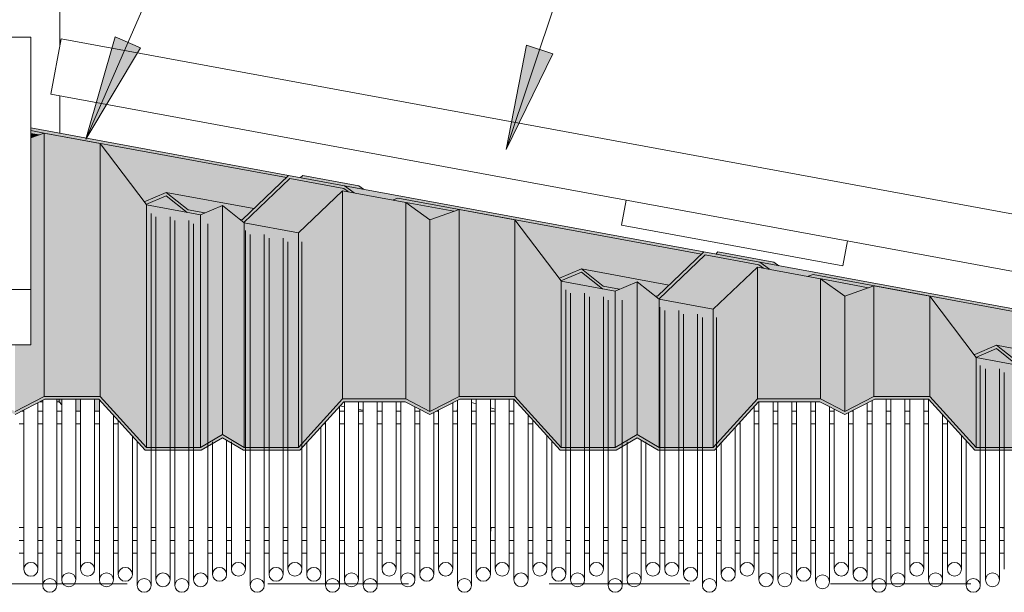
# Model space of a CAD drawing. Units: metres. Extents: x -3.9 to 29.2, y -0.8 to 4.9.
# Drawn here: x 1.6 to 2.3, y 2.3 to 2.8 of the extents above; entities that cross this region are included whole.
import ezdxf

# ---------------------------------------------------------------- set-up
doc = ezdxf.new("R2010")
doc.units = ezdxf.units.M
doc.linetypes.add('Centro', pattern=[0.04, 0.01, -0.005, 0.02, -0.005])
for name, color, linetype, lineweight in [('A-CIELO', 13, 'Continuous', 18), ('A-CIELO-PAT', 13, 'Continuous', 18), ('A-CUBIERT', 132, 'Continuous', 18), ('A-DRAFT', 7, 'Continuous', 18), ('E-EQUIP ESP', 7, 'Continuous', 18), ('G-ETIQ-D', 7, 'Continuous', 9), ('S-PERFIL MET', 12, 'Continuous', 18), ('S-PILST', 20, 'Continuous', 18), ('S-UNION', 4, 'Continuous', 18)]:
    doc.layers.add(name, color=color, linetype=linetype, lineweight=lineweight)

# ---------------------------------------------------------------- blocks, each defined once
blk = doc.blocks.new('Cubierta 1 - Cubierta 2-991983-Sur')
at = {"layer": 'A-CIELO-PAT'}
h = blk.add_hatch(color=256, dxfattribs=at)
h.paths.add_polyline_path([(2.47637, 2.52187), (2.4729, 2.52435), (2.43319, 2.53166), (2.43158, 2.53012), (2.4735, 2.5224)], flags=0)
h.paths.add_polyline_path([(2.26069, 2.56159), (2.26068, 2.56161), (2.26067, 2.5616)], flags=0)
h.paths.add_polyline_path([(2.18122, 2.57623), (2.17773, 2.57872), (2.13802, 2.58603), (2.1364, 2.58448), (2.17825, 2.57677)], flags=0)
h.paths.add_polyline_path([(1.96553, 2.61595), (1.96551, 2.61598), (1.96549, 2.61595)], flags=0)
h.paths.add_polyline_path([(1.88608, 2.63058), (1.88256, 2.63309), (1.84285, 2.6404), (1.84121, 2.63884), (1.883, 2.63114)], flags=0)
h.paths.add_polyline_path([(1.67037, 2.6703), (1.67034, 2.67035), (1.67032, 2.67031)], flags=0)
h = blk.add_hatch(color=256, dxfattribs=at)
h.paths.add_polyline_path([(1.66944, 2.47948), (1.66944, 2.48125), (1.66788, 2.48125), (1.66788, 2.47948)], flags=0)
h.paths.add_polyline_path([(1.65788, 2.47948), (1.65788, 2.48044), (1.65601, 2.47948), (1.65788, 2.47948)], flags=0)
h = blk.add_hatch(color=256, dxfattribs=at)
h.paths.add_polyline_path([(1.69818, 2.4727), (1.69818, 2.4727), (1.69818, 2.48083), (1.6978, 2.48125), (1.69478, 2.48125), (1.69478, 2.4727), (1.6978, 2.4727)], flags=0)
h.paths.add_polyline_path([(1.68478, 2.4727), (1.68478, 2.4727), (1.68478, 2.48125), (1.68138, 2.48125), (1.68138, 2.4727)], flags=0)
h.paths.add_polyline_path([(1.67138, 2.47734), (1.67138, 2.48125), (1.66944, 2.48125), (1.66944, 2.47948), (1.67138, 2.47734)], flags=0)
at = {"layer": 'A-CIELO'}
for p, q in [((1.84121, 2.63884), (1.84285, 2.6404)), ((1.84285, 2.6404), (1.88256, 2.63309)), ((1.88256, 2.63309), (1.88608, 2.63058)), ((2.1364, 2.58448), (2.13802, 2.58603)), ((2.13802, 2.58603), (2.17773, 2.57872)), ((2.17773, 2.57872), (2.18122, 2.57623)), ((1.65788, 2.47948), (1.65601, 2.47948)), ((1.66944, 2.47948), (1.66788, 2.47948)), ((1.66944, 2.48125), (1.66944, 2.47948)), ((1.67138, 2.47734), (1.66944, 2.47948))]:
    blk.add_line(p, q, dxfattribs=at)
blk = doc.blocks.new('Cubierta 2 - Cubierta 2-994348-Sur')
at = {"layer": 'A-CIELO-PAT'}
for points in [[(1.83112, 2.63887), (1.83273, 2.6404), (1.64941, 2.67416), (1.64941, 2.67233), (1.8228, 2.6404)], [(1.64941, 2.66715), (1.65537, 2.6692), (1.64941, 2.6703), (1.64941, 2.66848)], [(1.80809, 2.61686), (1.83112, 2.63887), (1.69869, 2.66313), (1.73009, 2.62174), (1.74564, 2.62836), (1.80287, 2.61782)], [(1.83969, 2.5996), (1.87103, 2.62957), (1.87528, 2.62878), (1.87196, 2.63114), (1.83363, 2.6382), (1.80094, 2.60686), (1.80152, 2.60663), (1.83957, 2.59962)], [(2.12637, 2.5845), (2.12798, 2.58603), (1.87245, 2.63309), (1.87962, 2.62799), (1.90678, 2.62298), (1.91092, 2.62417), (2.11805, 2.58603)], [(1.76052, 2.61418), (1.74564, 2.62598), (1.73141, 2.61981), (1.7319, 2.61945), (1.76038, 2.61421)], [(1.79977, 2.60891), (1.80809, 2.61686), (1.74564, 2.62836), (1.7612, 2.61601), (1.77324, 2.61379), (1.78558, 2.61905), (1.79793, 2.60925), (1.79901, 2.60905)], [(1.93315, 2.60896), (1.95037, 2.61488), (1.91616, 2.62118), (1.9316, 2.61007)], [(2.10334, 2.56248), (2.12637, 2.5845), (1.99369, 2.60881), (2.02534, 2.56737), (2.04089, 2.57398), (2.09647, 2.56375)], [(2.13469, 2.54528), (2.16603, 2.57524), (2.17053, 2.57441), (2.16721, 2.57677), (2.12888, 2.58383), (2.09614, 2.55238), (2.13413, 2.54538)], [(2.42162, 2.53013), (2.42323, 2.53166), (2.1677, 2.57872), (2.17487, 2.57361), (2.20203, 2.56861), (2.20617, 2.5698), (2.42097, 2.53025)], [(2.05577, 2.55981), (2.04089, 2.57161), (2.02644, 2.56544), (2.02693, 2.56512), (2.05508, 2.55994)], [(2.09502, 2.55454), (2.10334, 2.56248), (2.04089, 2.57398), (2.05645, 2.56164), (2.06824, 2.55947), (2.08058, 2.56472), (2.09293, 2.55492)], [(2.22815, 2.55463), (2.24537, 2.56055), (2.21116, 2.56685), (2.22105, 2.55974)], [(2.39859, 2.50811), (2.42162, 2.53013), (2.28869, 2.55448), (2.31993, 2.51312), (2.32059, 2.513), (2.33614, 2.51961), (2.39117, 2.50948)], [(2.35102, 2.50544), (2.33614, 2.51724), (2.32164, 2.51085), (2.35057, 2.50552)], [(2.39027, 2.50016), (2.39859, 2.50811), (2.33614, 2.51961), (2.3517, 2.50727), (2.36324, 2.50514), (2.37558, 2.51039), (2.38793, 2.50059), (2.39006, 2.5002)]]:
    blk.add_hatch(color=256, dxfattribs=at).paths.add_polyline_path(points, flags=0)
h = blk.add_hatch(color=256, dxfattribs=at)
h.paths.add_polyline_path([(2.59145, 2.46108), (2.59145, 2.46312), (2.57723, 2.46578), (2.56555, 2.48125), (2.56324, 2.48125), (2.57646, 2.46384), (2.59095, 2.46117)], flags=0)
h.paths.add_polyline_path([(2.39124, 2.49803), (2.42413, 2.52946), (2.46246, 2.5224), (2.46578, 2.52004), (2.47012, 2.51924), (2.46295, 2.52435), (2.42323, 2.53166), (2.39006, 2.5002), (2.38811, 2.50045), (2.39114, 2.49805)], flags=0)
h.paths.add_polyline_path([(2.36003, 2.50378), (2.36302, 2.50518), (2.35143, 2.50748), (2.33614, 2.51961), (2.32053, 2.51301), (2.31996, 2.51308), (2.32164, 2.51107), (2.33614, 2.51724), (2.35143, 2.50536), (2.35916, 2.50394)], flags=0)
h.paths.add_polyline_path([(2.54037, 2.50623), (2.54398, 2.50747), (2.50093, 2.51552), (2.49727, 2.51424), (2.53362, 2.50747)], flags=0)
h.paths.add_polyline_path([(2.09604, 2.55245), (2.12888, 2.58383), (2.16721, 2.57677), (2.17053, 2.57441), (2.17487, 2.57361), (2.1677, 2.57872), (2.12798, 2.58603), (2.09502, 2.55454), (2.09309, 2.55479), (2.09586, 2.5526)], flags=0)
h.paths.add_polyline_path([(2.06503, 2.5581), (2.06824, 2.55947), (2.05645, 2.56164), (2.04089, 2.57398), (2.02494, 2.56742), (2.02664, 2.56555), (2.04089, 2.57161), (2.05592, 2.55978), (2.0646, 2.55818)], flags=0)
h.paths.add_polyline_path([(2.24537, 2.56055), (2.24898, 2.56179), (2.20568, 2.56989), (2.20203, 2.56861), (2.23862, 2.56179)], flags=0)
h.paths.add_polyline_path([(1.80088, 2.60691), (1.83378, 2.63818), (1.87196, 2.63114), (1.87528, 2.62878), (1.87962, 2.62799), (1.87245, 2.63309), (1.83273, 2.6404), (1.79977, 2.60891), (1.79807, 2.60913), (1.80074, 2.60701)], flags=0)
h.paths.add_polyline_path([(1.77003, 2.61243), (1.77324, 2.61379), (1.7612, 2.61601), (1.74564, 2.62836), (1.73016, 2.62146), (1.73134, 2.6199), (1.74564, 2.62598), (1.76067, 2.61415), (1.76956, 2.61252)], flags=0)
h.paths.add_polyline_path([(1.95037, 2.61488), (1.95398, 2.61612), (1.91043, 2.62427), (1.90678, 2.62298), (1.94362, 2.61612)], flags=0)
h.paths.add_polyline_path([(1.65537, 2.6692), (1.65898, 2.67045), (1.64941, 2.67233), (1.64941, 2.6703)], flags=0)
at = {"layer": 'A-CIELO'}
for p, q in [((1.64941, 2.67416), (1.83273, 2.6404)), ((1.64941, 2.67233), (1.66017, 2.67035)), ((1.65521, 2.66923), (1.64941, 2.6703)), ((1.66017, 2.67035), (1.83112, 2.63887)), ((1.79977, 2.60891), (1.83273, 2.6404)), ((1.83273, 2.6404), (1.87245, 2.63309)), ((1.83363, 2.6382), (1.80094, 2.60697)), ((1.87196, 2.63114), (1.83363, 2.6382)), ((1.87245, 2.63309), (2.12798, 2.58603)), ((1.87245, 2.63309), (1.87944, 2.62811)), ((1.73009, 2.62174), (1.74564, 2.62836)), ((1.74564, 2.62598), (1.73122, 2.61985)), ((1.74564, 2.62836), (1.80809, 2.61686)), ((1.74564, 2.62836), (1.7612, 2.61601)), ((1.76065, 2.61408), (1.74564, 2.62598)), ((1.8751, 2.62891), (1.87196, 2.63114)), ((1.90695, 2.62305), (1.91043, 2.62427)), ((1.91043, 2.62427), (1.95542, 2.61598)), ((1.95018, 2.61491), (1.91634, 2.62114)), ((1.7612, 2.61601), (1.77309, 2.61382)), ((1.95542, 2.61598), (2.12637, 2.5845)), ((1.79808, 2.60922), (1.79977, 2.60891)), ((2.09502, 2.55454), (2.12798, 2.58603)), ((2.12888, 2.58383), (2.09592, 2.55234)), ((2.12798, 2.58603), (2.1677, 2.57872)), ((2.16721, 2.57677), (2.12888, 2.58383)), ((2.17032, 2.57456), (2.16721, 2.57677)), ((2.1677, 2.57872), (2.42323, 2.53166)), ((2.1677, 2.57872), (2.17466, 2.57376)), ((2.02534, 2.56737), (2.04089, 2.57398)), ((2.04089, 2.57161), (2.02637, 2.56544)), ((2.04089, 2.57398), (2.10334, 2.56248)), ((2.04089, 2.57398), (2.05645, 2.56164)), ((2.0559, 2.55971), (2.04089, 2.57161)), ((2.20223, 2.56868), (2.20568, 2.56989)), ((2.20568, 2.56989), (2.25067, 2.56161)), ((2.02501, 2.56743), (2.02534, 2.56737)), ((2.24516, 2.56059), (2.21136, 2.56681)), ((2.05645, 2.56164), (2.06807, 2.5595)), ((2.25067, 2.56161), (2.42162, 2.53013)), ((2.0931, 2.55489), (2.09502, 2.55454)), ((2.32059, 2.513), (2.33614, 2.51961)), ((2.33614, 2.51724), (2.32152, 2.51102)), ((2.33614, 2.51961), (2.39859, 2.50811)), ((2.33614, 2.51961), (2.3517, 2.50727)), ((2.35091, 2.50552), (2.33614, 2.51724)), ((2.32003, 2.5131), (2.32059, 2.513))]:
    blk.add_line(p, q, dxfattribs=at)
blk = doc.blocks.new('Cubiertas Colihue3 - Cubiertas Colihue-996606-Sur')
at = {"layer": 'A-CUBIERT'}
for p, q in [((1.73498, 2.34883), (1.73498, 2.61339)), ((1.73838, 2.61108), (1.73838, 2.35276)), ((1.74838, 2.35276), (1.74838, 2.61108)), ((1.75178, 2.60841), (1.75178, 2.34883)), ((1.76178, 2.34883), (1.76178, 2.60841)), ((1.76518, 2.60593), (1.76518, 2.35276)), ((1.77518, 2.35276), (1.77518, 2.60593)), ((1.80198, 2.36028), (1.80198, 2.60118)), ((1.80538, 2.59852), (1.80538, 2.34883)), ((1.81538, 2.34883), (1.81538, 2.59852)), ((1.81878, 2.59585), (1.81878, 2.35668)), ((1.82878, 2.35668), (1.82878, 2.59585)), ((1.83218, 2.59315), (1.83218, 2.36028)), ((1.84218, 2.36028), (1.84218, 2.59315)), ((2.02978, 2.35668), (2.02978, 2.55915)), ((2.03318, 2.55665), (2.03318, 2.35276)), ((2.04318, 2.35276), (2.04318, 2.55665)), ((2.04658, 2.55405), (2.04658, 2.36028)), ((2.05658, 2.36028), (2.05658, 2.55405)), ((2.05998, 2.5518), (2.05998, 2.34883)), ((2.06998, 2.34883), (2.06998, 2.5518)), ((2.09678, 2.36028), (2.09678, 2.54678)), ((2.10018, 2.54429), (2.10018, 2.36028)), ((2.11018, 2.36028), (2.11018, 2.54429)), ((2.11358, 2.5417), (2.11358, 2.35668)), ((2.12358, 2.35668), (2.12358, 2.5417)), ((2.12698, 2.53931), (2.12698, 2.34883)), ((2.13698, 2.34883), (2.13698, 2.53931)), ((2.32458, 2.34883), (2.32458, 2.50512)), ((2.32826, 2.50293), (2.32826, 2.35276)), ((2.33826, 2.35276), (2.33826, 2.50293)), ((2.34166, 2.50032), (2.34166, 2.36028)), ((1.65448, 2.36027), (1.65448, 2.4787)), ((1.65788, 2.48044), (1.65788, 2.34883)), ((1.66788, 2.34883), (1.66788, 2.48125)), ((1.67138, 2.48125), (1.67138, 2.35276)), ((1.68138, 2.35276), (1.68138, 2.48125)), ((1.68478, 2.48125), (1.68478, 2.36028)), ((1.69478, 2.36028), (1.69478, 2.48125)), ((1.69818, 2.48086), (1.69818, 2.35276)), ((1.87238, 2.4795), (1.87238, 2.35276)), ((1.88238, 2.35276), (1.88238, 2.47948)), ((1.88578, 2.47948), (1.88578, 2.34883)), ((1.89578, 2.34883), (1.89578, 2.47948)), ((1.89918, 2.47948), (1.89918, 2.36028)), ((1.90918, 2.36028), (1.90918, 2.47948)), ((1.91258, 2.47948), (1.91258, 2.35276)), ((1.94938, 2.36028), (1.94938, 2.47865)), ((1.95278, 2.48039), (1.95278, 2.34883)), ((1.96278, 2.34883), (1.96278, 2.48125)), ((1.96618, 2.48125), (1.96618, 2.35668)), ((1.97618, 2.35668), (1.97618, 2.48125)), ((1.97958, 2.48125), (1.97958, 2.36028)), ((1.98958, 2.36028), (1.98958, 2.48125)), ((1.99298, 2.48106), (1.99298, 2.35276)), ((2.16718, 2.47949), (2.16718, 2.35276)), ((2.17718, 2.35276), (2.17718, 2.47948)), ((2.18058, 2.47948), (2.18058, 2.35276)), ((2.19058, 2.35276), (2.19058, 2.47948)), ((2.19398, 2.47948), (2.19398, 2.35668)), ((2.20398, 2.35668), (2.20398, 2.47948)), ((2.20738, 2.47948), (2.20738, 2.35135)), ((2.24758, 2.48029), (2.24758, 2.34883)), ((2.25758, 2.34883), (2.25758, 2.48125)), ((2.26098, 2.48125), (2.26098, 2.35276)), ((2.27098, 2.35276), (2.27098, 2.48125)), ((2.27438, 2.48125), (2.27438, 2.36028)), ((2.28438, 2.36028), (2.28438, 2.48125)), ((2.28778, 2.48125), (2.28778, 2.35276)), ((1.64448, 2.4736), (1.64448, 2.36027)), ((1.86898, 2.34883), (1.86898, 2.47623)), ((1.92258, 2.35276), (1.92258, 2.47583)), ((1.92598, 2.47407), (1.92598, 2.35668)), ((1.93598, 2.35668), (1.93598, 2.47181)), ((1.93938, 2.47355), (1.93938, 2.36028)), ((2.16378, 2.36028), (2.16378, 2.47601)), ((2.21738, 2.35135), (2.21738, 2.47593)), ((2.22078, 2.47417), (2.22078, 2.36028)), ((2.23078, 2.36028), (2.23078, 2.47171)), ((2.23418, 2.47344), (2.23418, 2.35668)), ((2.24418, 2.35668), (2.24418, 2.47855)), ((1.70818, 2.35276), (1.70818, 2.4698)), ((1.71158, 2.46605), (1.71158, 2.35668)), ((1.85898, 2.4652), (1.85898, 2.34883)), ((2.00298, 2.35276), (2.00298, 2.47002)), ((2.00638, 2.46627), (2.00638, 2.36028)), ((2.15378, 2.46498), (2.15378, 2.36028)), ((2.29778, 2.35276), (2.29778, 2.47024)), ((2.30118, 2.46649), (2.30118, 2.36028)), ((1.85558, 2.35668), (1.85558, 2.46145)), ((2.15038, 2.35668), (2.15038, 2.46123)), ((1.72158, 2.35668), (1.72158, 2.45502)), ((1.72498, 2.45103), (1.72498, 2.34883)), ((1.77858, 2.45103), (1.77858, 2.35668)), ((1.78858, 2.35668), (1.78858, 2.45199)), ((1.79198, 2.45103), (1.79198, 2.36028)), ((1.84558, 2.45103), (1.84558, 2.35668)), ((2.01638, 2.36028), (2.01638, 2.45524)), ((2.01978, 2.45149), (2.01978, 2.35668)), ((2.07338, 2.45103), (2.07338, 2.35276)), ((2.08338, 2.35276), (2.08338, 2.45211)), ((2.08678, 2.45103), (2.08678, 2.36028)), ((2.14038, 2.45103), (2.14038, 2.35668)), ((2.31118, 2.36028), (2.31118, 2.45546)), ((2.31458, 2.45171), (2.31458, 2.34883))]:
    blk.add_line(p, q, dxfattribs=at)
for centre, start_param, end_param in [((1.64948, 2.36027), 0, 3.141586), ((1.64948, 2.36027), 3.141593, 6.283179), ((1.68978, 2.36028), 0, 3.141586), ((1.68978, 2.36028), 3.141593, 6.283179), ((1.71658, 2.35668), 0, 3.141586), ((1.78358, 2.35668), 0, 3.141586), ((1.79698, 2.36028), 0, 3.141586), ((1.79698, 2.36028), 3.141593, 6.283179), ((1.82378, 2.35668), 0, 3.141586), ((1.83718, 2.36028), 0, 3.141586), ((1.83718, 2.36028), 3.141593, 6.283179), ((1.85058, 2.35668), 0, 3.141586), ((1.90418, 2.36028), 0, 3.141586), ((1.90418, 2.36028), 3.141593, 6.283179), ((1.93098, 2.35668), 0, 3.141586), ((1.94438, 2.36028), 0, 3.141586), ((1.94438, 2.36028), 3.141593, 6.283179), ((1.97118, 2.35668), 0, 3.141586), ((1.98458, 2.36028), 0, 3.141586), ((1.98458, 2.36028), 3.141593, 6.283179), ((2.01138, 2.36028), 0, 3.141586), ((2.01138, 2.36028), 3.141593, 6.283179), ((2.02478, 2.35668), 0, 3.141586), ((2.05158, 2.36028), 0, 3.141586), ((2.05158, 2.36028), 3.141593, 6.283179), ((2.09178, 2.36028), 0, 3.141586), ((2.09178, 2.36028), 3.141593, 6.283179), ((2.10518, 2.36028), 0, 3.141586), ((2.10518, 2.36028), 3.141593, 6.283179), ((2.11858, 2.35668), 0, 3.141586), ((2.14538, 2.35668), 0, 3.141586), ((2.15878, 2.36028), 0, 3.141586), ((2.15878, 2.36028), 3.141593, 6.283179), ((2.19898, 2.35668), 0, 3.141586), ((2.22578, 2.36028), 0, 3.141586), ((2.22578, 2.36028), 3.141593, 6.283179), ((2.23918, 2.35668), 0, 3.141586), ((2.27938, 2.36028), 0, 3.141586), ((2.27938, 2.36028), 3.141593, 6.283179), ((2.30618, 2.36028), 0, 3.141586), ((2.30618, 2.36028), 3.141593, 6.283179), ((1.66288, 2.34883), 0, 3.141586), ((1.67638, 2.35276), 0, 3.141586), ((1.67638, 2.35276), 3.141593, 6.283179), ((1.70318, 2.35276), 0, 3.141586), ((1.70318, 2.35276), 3.141593, 6.283179), ((1.71658, 2.35668), 3.141593, 6.283179), ((1.72998, 2.34883), 0, 3.141586), ((1.74338, 2.35276), 0, 3.141586), ((1.74338, 2.35276), 3.141593, 6.283179), ((1.75678, 2.34883), 0, 3.141586), ((1.77018, 2.35276), 0, 3.141586), ((1.77018, 2.35276), 3.141593, 6.283179), ((1.78358, 2.35668), 3.141593, 6.283179), ((1.81038, 2.34883), 0, 3.141586), ((1.82378, 2.35668), 3.141593, 6.283179), ((1.85058, 2.35668), 3.141593, 6.283179), ((1.86398, 2.34883), 0, 3.141586), ((1.87738, 2.35276), 0, 3.141586), ((1.87738, 2.35276), 3.141593, 6.283179), ((1.89078, 2.34883), 0, 3.141586), ((1.91758, 2.35276), 0, 3.141586), ((1.91758, 2.35276), 3.141593, 6.283179), ((1.93098, 2.35668), 3.141593, 6.283179), ((1.95778, 2.34883), 0, 3.141586), ((1.97118, 2.35668), 3.141593, 6.283179), ((1.99798, 2.35276), 0, 3.141586), ((1.99798, 2.35276), 3.141593, 6.283179), ((2.02478, 2.35668), 3.141593, 6.283179), ((2.03818, 2.35276), 0, 3.141586), ((2.03818, 2.35276), 3.141593, 6.283179), ((2.06498, 2.34883), 0, 3.141586), ((2.07838, 2.35276), 0, 3.141586), ((2.07838, 2.35276), 3.141593, 6.283179), ((2.11858, 2.35668), 3.141593, 6.283179), ((2.13198, 2.34883), 0, 3.141586), ((2.14538, 2.35668), 3.141593, 6.283179), ((2.17218, 2.35276), 0, 3.141586), ((2.17218, 2.35276), 3.141593, 6.283179), ((2.18558, 2.35276), 0, 3.141586), ((2.18558, 2.35276), 3.141593, 6.283179), ((2.19898, 2.35668), 3.141593, 6.283179), ((2.21238, 2.35135), 0, 3.141586), ((2.23918, 2.35668), 3.141593, 6.283179), ((2.25258, 2.34883), 0, 3.141586), ((2.26598, 2.35276), 0, 3.141586), ((2.26598, 2.35276), 3.141593, 6.283179), ((2.29278, 2.35276), 0, 3.141586), ((2.29278, 2.35276), 3.141593, 6.283179), ((2.31958, 2.34883), 0, 3.141586), ((2.33326, 2.35276), 0, 3.141586), ((2.33326, 2.35276), 3.141593, 6.283179), ((1.66288, 2.34883), 3.141593, 6.283179), ((1.72998, 2.34883), 3.141593, 6.283179), ((1.75678, 2.34883), 3.141593, 6.283179), ((1.81038, 2.34883), 3.141593, 6.283179), ((1.86398, 2.34883), 3.141593, 6.283179), ((1.89078, 2.34883), 3.141593, 6.283179), ((1.95778, 2.34883), 3.141593, 6.283179), ((2.06498, 2.34883), 3.141593, 6.283179), ((2.13198, 2.34883), 3.141593, 6.283179), ((2.21238, 2.35135), 3.141593, 6.283179), ((2.25258, 2.34883), 3.141593, 6.283179), ((2.31958, 2.34883), 3.141593, 6.283179)]:
    blk.add_ellipse(centre, major_axis=(0.005, 0), ratio=0.983463, start_param=start_param, end_param=end_param, dxfattribs=at)
blk = doc.blocks.new('Cubierta 3 - Cubierta 2-996700-Sur')
at = {"layer": 'A-CIELO-PAT'}
for points in [[(1.63815, 2.47258), (1.65898, 2.48322), (1.65898, 2.67045), (1.64941, 2.66715), (1.64941, 2.51987), (1.63815, 2.51987), (1.63815, 2.47312)], [(1.65898, 2.48322), (1.69869, 2.48322), (1.69869, 2.66313), (1.65898, 2.67026), (1.65898, 2.49268)], [(1.73164, 2.44688), (1.73137, 2.61985), (1.69869, 2.66313), (1.69869, 2.48322), (1.73164, 2.44688)], [(1.83969, 2.44688), (1.87103, 2.48145), (1.87103, 2.62957), (1.83969, 2.5996), (1.83969, 2.45355)], [(1.87103, 2.48145), (1.91601, 2.48145), (1.91601, 2.62128), (1.87103, 2.62957), (1.87103, 2.49268)], [(1.74106, 2.44688), (1.77003, 2.44688), (1.77003, 2.61243), (1.73164, 2.61924), (1.73164, 2.44688)], [(1.77003, 2.44688), (1.78558, 2.45605), (1.78558, 2.61905), (1.77003, 2.61243), (1.77003, 2.45355)], [(1.80114, 2.44688), (1.80094, 2.60686), (1.78558, 2.61905), (1.78558, 2.45605), (1.80114, 2.44688)], [(1.93315, 2.47258), (1.93315, 2.60896), (1.91601, 2.62128), (1.91601, 2.48145), (1.93315, 2.47258)], [(1.93315, 2.47258), (1.95398, 2.48322), (1.95398, 2.61612), (1.93315, 2.60896), (1.93315, 2.47312)], [(1.9574, 2.48322), (1.99369, 2.48322), (1.99369, 2.60881), (1.95398, 2.61589), (1.95398, 2.48322)], [(1.80114, 2.44688), (1.83969, 2.44688), (1.83957, 2.59962), (1.80114, 2.6067), (1.80114, 2.45355)], [(2.02664, 2.44688), (2.02644, 2.56544), (1.99369, 2.60881), (1.99369, 2.48322), (2.02664, 2.44688)], [(2.13469, 2.44688), (2.16603, 2.48145), (2.16603, 2.57524), (2.13469, 2.54526), (2.13469, 2.45355)], [(2.17373, 2.48145), (2.21101, 2.48145), (2.21101, 2.56696), (2.16603, 2.57524), (2.16603, 2.48145)], [(2.02664, 2.44688), (2.06503, 2.44688), (2.06503, 2.5581), (2.02664, 2.56517), (2.02664, 2.45355)], [(2.06503, 2.44688), (2.08058, 2.45605), (2.08058, 2.56472), (2.06503, 2.5581), (2.06503, 2.45355)], [(2.09614, 2.44688), (2.09586, 2.5526), (2.08058, 2.56472), (2.08058, 2.45605), (2.09614, 2.44688)], [(2.22815, 2.47258), (2.22815, 2.55463), (2.21101, 2.56696), (2.21101, 2.48145), (2.22815, 2.47258)], [(2.22815, 2.47258), (2.24898, 2.48322), (2.24898, 2.56179), (2.22815, 2.55463), (2.22815, 2.47312)], [(2.26645, 2.48322), (2.28869, 2.48322), (2.28869, 2.55448), (2.24898, 2.56153), (2.24898, 2.48322)], [(2.09614, 2.44688), (2.13469, 2.44688), (2.13469, 2.54528), (2.09614, 2.55238), (2.09614, 2.45355)], [(2.32164, 2.44688), (2.32151, 2.51102), (2.28869, 2.55448), (2.28869, 2.48322), (2.32164, 2.44688)], [(2.32826, 2.44688), (2.36003, 2.44688), (2.36003, 2.50378), (2.32164, 2.51085), (2.32164, 2.44688)], [(-2.39996, 2.44492), (-2.36088, 2.44506), (-2.34612, 2.45376), (-2.33093, 2.44492), (-2.29112, 2.44492), (-2.25978, 2.47948), (-2.21619, 2.47948), (-2.19856, 2.47036), (-2.17724, 2.48125), (-2.13891, 2.48125), (-2.10577, 2.44492), (-2.06574, 2.44504), (-2.05095, 2.45376), (-2.03595, 2.44492), (-1.99582, 2.44506), (-1.96461, 2.47948), (-1.92102, 2.47948), (-1.90339, 2.47036), (-1.88207, 2.48125), (-1.84374, 2.48125), (-1.8107, 2.44492), (-1.77066, 2.44499), (-1.75578, 2.45376), (-1.74078, 2.44492), (-1.70078, 2.44492), (-1.66944, 2.47948), (-1.62585, 2.47948), (-1.60822, 2.47036), (-1.58689, 2.48125), (-1.54857, 2.48125), (-1.51526, 2.44492), (-1.4753, 2.4451), (-1.46061, 2.45376), (-1.44547, 2.44492), (-1.40561, 2.44492), (-1.37427, 2.47948), (-1.33068, 2.47948), (-1.31305, 2.47036), (-1.29172, 2.48125), (-1.2534, 2.48125), (-1.22035, 2.44492), (-1.18028, 2.44501), (-1.16544, 2.45376), (-1.15044, 2.44492), (-1.11037, 2.44499), (-1.07909, 2.47948), (-1.03551, 2.47948), (-1.01788, 2.47036), (-0.99655, 2.48125), (-0.95823, 2.48125), (-0.92528, 2.44492), (-0.88498, 2.44509), (-0.87027, 2.45376), (-0.85495, 2.44492), (-0.81527, 2.44492), (-0.78392, 2.47948), (-0.74033, 2.47948), (-0.72271, 2.47036), (-0.70138, 2.48125), (-0.66306, 2.48125), (-0.63011, 2.44492), (-0.59002, 2.44496), (-0.5751, 2.45376), (-0.5601, 2.44492), (-0.5201, 2.44492), (-0.48875, 2.47948), (-0.44516, 2.47948), (-0.42754, 2.47036), (-0.40621, 2.48125), (-0.36789, 2.48125), (-0.33494, 2.44492), (-0.29452, 2.44516), (-0.27993, 2.45376), (-0.26493, 2.44492), (-0.22493, 2.44492), (-0.19358, 2.47948), (-0.14956, 2.47926), (-0.13237, 2.47036), (-0.11104, 2.48125), (-0.07272, 2.48125), (-0.03973, 2.44492), (0.0004, 2.44501), (0.01524, 2.45376), (0.03024, 2.44492), (0.07024, 2.44492), (0.10159, 2.47948), (0.14521, 2.47946), (0.1628, 2.47036), (0.18413, 2.48125), (0.22246, 2.48125), (0.2554, 2.44492), (0.29541, 2.44492), (0.31041, 2.45376), (0.32541, 2.44492), (0.36541, 2.44492), (0.39676, 2.47948), (0.44035, 2.47948), (0.45797, 2.47036), (0.4793, 2.48125), (0.51763, 2.48125), (0.55078, 2.44492), (0.5909, 2.4451), (0.60558, 2.45376), (0.62058, 2.44492), (0.66058, 2.44492), (0.69193, 2.47948), (0.73552, 2.47948), (0.75314, 2.47036), (0.77478, 2.48125), (0.8128, 2.48125), (0.84575, 2.44492), (0.88574, 2.44501), (0.90058, 2.45376), (0.91558, 2.44492), (0.95558, 2.44492), (0.98693, 2.47948), (1.03052, 2.47948), (1.04814, 2.47036), (1.06947, 2.48125), (1.1078, 2.48125), (1.14075, 2.44492), (1.18058, 2.44492), (1.19558, 2.45376), (1.21058, 2.44492), (1.25058, 2.44492), (1.28193, 2.47948), (1.32552, 2.47948), (1.34314, 2.47036), (1.36447, 2.48125), (1.4028, 2.48125), (1.43575, 2.44492), (1.47558, 2.44492), (1.49058, 2.45376), (1.50558, 2.44492), (1.54558, 2.44492), (1.57693, 2.47948), (1.62052, 2.47948), (1.63814, 2.47036), (1.65947, 2.48125), (1.6978, 2.48125), (1.73075, 2.44492), (1.77072, 2.445), (1.78558, 2.45376), (1.80058, 2.44492), (1.84058, 2.44492), (1.87193, 2.47948), (1.91552, 2.47948), (1.93314, 2.47036), (1.95447, 2.48125), (1.9928, 2.48125), (2.02575, 2.44492), (2.06564, 2.44495), (2.08058, 2.45376), (2.09611, 2.44492), (2.13558, 2.44492), (2.16693, 2.47948), (2.21052, 2.47948), (2.22814, 2.47036), (2.24947, 2.48125), (2.2878, 2.48125), (2.32113, 2.44492), (2.36068, 2.44497), (2.37558, 2.45376), (2.39058, 2.44492), (2.43058, 2.44492), (2.46193, 2.47948), (2.50596, 2.47925), (2.52334, 2.47046), (2.54459, 2.48125), (2.5828, 2.48125), (2.61606, 2.44492), (2.65556, 2.44499), (2.65503, 2.44688), (2.61664, 2.44688), (2.58369, 2.48322), (2.54398, 2.48322), (2.52315, 2.47258), (2.50596, 2.48145), (2.46103, 2.48145), (2.42969, 2.44688), (2.39114, 2.44688), (2.37558, 2.45605), (2.36003, 2.44688), (2.32164, 2.44688), (2.28869, 2.48322), (2.24898, 2.48322), (2.22815, 2.47258), (2.21101, 2.48145), (2.16603, 2.48145), (2.13469, 2.44688), (2.09603, 2.44695), (2.08058, 2.45605), (2.06503, 2.44688), (2.02664, 2.44688), (1.99369, 2.48322), (1.95398, 2.48322), (1.93315, 2.47258), (1.91601, 2.48145), (1.87103, 2.48145), (1.83969, 2.44688), (1.80111, 2.4469), (1.78558, 2.45605), (1.77003, 2.44688), (1.7314, 2.44716), (1.69869, 2.48322), (1.65898, 2.48322), (1.63815, 2.47258), (1.62101, 2.48145), (1.57603, 2.48145), (1.54451, 2.44688), (1.50614, 2.44688), (1.49058, 2.45605), (1.47503, 2.44688), (1.43664, 2.44688), (1.40369, 2.48322), (1.36398, 2.48322), (1.34315, 2.47258), (1.32601, 2.48145), (1.28103, 2.48145), (1.24969, 2.44688), (1.21114, 2.44688), (1.19558, 2.45605), (1.17955, 2.44688), (1.14152, 2.44702), (1.10869, 2.48322), (1.06898, 2.48322), (1.04815, 2.47258), (1.03101, 2.48145), (0.98603, 2.48145), (0.95469, 2.44688), (0.91614, 2.44688), (0.90058, 2.45605), (0.88503, 2.44688), (0.84664, 2.44688), (0.81369, 2.48322), (0.77398, 2.48322), (0.75315, 2.47258), (0.73566, 2.48145), (0.69103, 2.48145), (0.65939, 2.44688), (0.62114, 2.44688), (0.60558, 2.45605), (0.58995, 2.44688), (0.55147, 2.44688), (0.51852, 2.48322), (0.47881, 2.48322), (0.45798, 2.47258), (0.44084, 2.48145), (0.39586, 2.48145), (0.36452, 2.44688), (0.32597, 2.44688), (0.31041, 2.45605), (0.29486, 2.44688), (0.2563, 2.44688), (0.22335, 2.48322), (0.18364, 2.48322), (0.16281, 2.47258), (0.14567, 2.48145), (0.10069, 2.48145), (0.06935, 2.44688), (0.0308, 2.44688), (0.01524, 2.45605), (-0.00083, 2.44688), (-0.03887, 2.44688), (-0.07182, 2.48322), (-0.11153, 2.48322), (-0.13236, 2.47258), (-0.1495, 2.48145), (-0.19448, 2.48145), (-0.22582, 2.44688), (-0.26437, 2.44688), (-0.27993, 2.45605), (-0.29548, 2.44688), (-0.33404, 2.44688), (-0.36699, 2.48322), (-0.4067, 2.48322), (-0.42753, 2.47258), (-0.44467, 2.48145), (-0.48965, 2.48145), (-0.521, 2.44688), (-0.55997, 2.44713), (-0.5751, 2.45605), (-0.59065, 2.44688), (-0.62921, 2.44688), (-0.66216, 2.48322), (-0.70187, 2.48322), (-0.7227, 2.47258), (-0.74018, 2.48145), (-0.78482, 2.48145), (-0.81617, 2.44688), (-0.85499, 2.44705), (-0.87027, 2.45605), (-0.88585, 2.44688), (-0.92438, 2.44688), (-0.95733, 2.48322), (-0.99704, 2.48322), (-1.01787, 2.47258), (-1.03501, 2.48145), (-1.07999, 2.48145), (-1.11134, 2.44688), (-1.15026, 2.4471), (-1.16544, 2.45605), (-1.18099, 2.44688), (-1.21955, 2.44688), (-1.2525, 2.48322), (-1.29221, 2.48322), (-1.31304, 2.47258), (-1.33038, 2.48145), (-1.37516, 2.48145), (-1.40651, 2.44688), (-1.44532, 2.44704), (-1.46061, 2.45605), (-1.47616, 2.44688), (-1.51472, 2.44688), (-1.54767, 2.48322), (-1.58738, 2.48322), (-1.60822, 2.47258), (-1.62535, 2.48145), (-1.67033, 2.48145), (-1.70194, 2.44688), (-1.74027, 2.44691), (-1.75578, 2.45605), (-1.77133, 2.44688), (-1.80989, 2.44688), (-1.84284, 2.48322), (-1.88255, 2.48322), (-1.90339, 2.47258), (-1.92052, 2.48145), (-1.9655, 2.48145), (-1.99685, 2.44688), (-2.0354, 2.44688), (-2.05095, 2.45605), (-2.06651, 2.44688), (-2.10528, 2.44712), (-2.13801, 2.48322), (-2.17772, 2.48322), (-2.19856, 2.47258), (-2.21569, 2.48145), (-2.26067, 2.48145), (-2.29202, 2.44688), (-2.33104, 2.44716), (-2.34612, 2.45605), (-2.36171, 2.44688), (-2.40027, 2.44692), (-2.43318, 2.48322), (-2.47289, 2.48322), (-2.49387, 2.47265), (-2.51086, 2.48145), (-2.55584, 2.48145), (-2.58719, 2.44688), (-2.60136, 2.44688), (-2.60107, 2.44492), (-2.58626, 2.44496), (-2.55471, 2.47948), (-2.51136, 2.47948), (-2.49373, 2.47036), (-2.47241, 2.48125), (-2.43391, 2.48106), (-2.40113, 2.44492), (-2.40019, 2.44492)]]:
    blk.add_hatch(color=256, dxfattribs=at).paths.add_polyline_path(points, flags=0)
at = {"layer": 'A-CIELO'}
for p, q in [((1.64941, 2.66715), (1.65898, 2.67045)), ((1.65898, 2.67045), (1.69869, 2.66313)), ((1.65898, 2.67045), (1.65898, 2.48322)), ((1.69869, 2.66313), (1.73134, 2.6199)), ((1.69869, 2.66313), (1.69869, 2.48322)), ((1.83969, 2.5996), (1.87103, 2.62957)), ((1.87103, 2.62957), (1.91601, 2.62128)), ((1.87103, 2.62957), (1.87103, 2.48145)), ((1.73137, 2.61985), (1.73164, 2.6195)), ((1.73164, 2.6195), (1.77003, 2.61243)), ((1.73164, 2.6195), (1.73164, 2.44688)), ((1.77003, 2.61243), (1.78558, 2.61905)), ((1.78558, 2.61905), (1.80114, 2.6067)), ((1.78558, 2.61905), (1.78558, 2.45605)), ((1.91601, 2.62128), (1.93315, 2.60896)), ((1.91601, 2.62128), (1.91601, 2.48145)), ((1.77003, 2.61243), (1.77003, 2.44688)), ((1.93315, 2.60896), (1.95398, 2.61612)), ((1.95398, 2.61612), (1.99369, 2.60881)), ((1.95398, 2.61612), (1.95398, 2.48322)), ((1.80114, 2.6067), (1.83969, 2.5996)), ((1.80114, 2.6067), (1.80114, 2.44688)), ((1.93315, 2.60896), (1.93315, 2.47258)), ((1.99369, 2.60881), (2.02642, 2.56546)), ((1.99369, 2.60881), (1.99369, 2.48322)), ((1.83969, 2.5996), (1.83969, 2.44688)), ((2.13469, 2.54528), (2.16603, 2.57524)), ((2.16603, 2.57524), (2.21101, 2.56696)), ((2.16603, 2.57524), (2.16603, 2.48145)), ((2.02644, 2.56544), (2.02664, 2.56517)), ((2.02664, 2.56517), (2.06503, 2.5581)), ((2.02664, 2.56517), (2.02664, 2.44688)), ((2.06503, 2.5581), (2.08058, 2.56472)), ((2.08058, 2.56472), (2.09614, 2.55238)), ((2.08058, 2.56472), (2.08058, 2.45605)), ((2.21101, 2.56696), (2.22815, 2.55463)), ((2.21101, 2.56696), (2.21101, 2.48145)), ((2.06503, 2.5581), (2.06503, 2.44688)), ((2.22815, 2.55463), (2.24898, 2.56179)), ((2.24898, 2.56179), (2.28869, 2.55448)), ((2.24898, 2.56179), (2.24898, 2.48322)), ((2.09614, 2.55238), (2.13469, 2.54528)), ((2.09614, 2.55238), (2.09614, 2.44688)), ((2.22815, 2.55463), (2.22815, 2.47258)), ((2.28869, 2.55448), (2.32164, 2.51085)), ((2.28869, 2.55448), (2.28869, 2.48322)), ((2.13469, 2.54528), (2.13469, 2.44688)), ((2.32164, 2.51085), (2.36003, 2.50378)), ((2.32164, 2.51085), (2.32164, 2.44688)), ((1.63814, 2.47036), (1.65947, 2.48125)), ((1.65898, 2.48322), (1.63815, 2.47258)), ((1.69869, 2.48322), (1.65898, 2.48322)), ((1.65947, 2.48125), (1.6978, 2.48125)), ((1.6978, 2.48125), (1.73075, 2.44492)), ((1.73164, 2.44688), (1.69869, 2.48322)), ((1.87103, 2.48145), (1.83969, 2.44688)), ((1.84058, 2.44492), (1.87193, 2.47948)), ((1.91601, 2.48145), (1.87103, 2.48145)), ((1.87193, 2.47948), (1.91552, 2.47948)), ((1.91552, 2.47948), (1.93314, 2.47036)), ((1.93315, 2.47258), (1.91601, 2.48145)), ((1.93314, 2.47036), (1.95447, 2.48125)), ((1.95398, 2.48322), (1.93315, 2.47258)), ((1.99369, 2.48322), (1.95398, 2.48322)), ((1.95447, 2.48125), (1.9928, 2.48125)), ((1.9928, 2.48125), (2.02575, 2.44492)), ((2.02664, 2.44688), (1.99369, 2.48322)), ((2.16603, 2.48145), (2.13469, 2.44688)), ((2.13558, 2.44492), (2.16693, 2.47948)), ((2.21101, 2.48145), (2.16603, 2.48145)), ((2.16693, 2.47948), (2.21052, 2.47948)), ((2.21052, 2.47948), (2.22814, 2.47036)), ((2.22815, 2.47258), (2.21101, 2.48145)), ((2.22814, 2.47036), (2.24947, 2.48125)), ((2.24898, 2.48322), (2.22815, 2.47258)), ((2.28869, 2.48322), (2.24898, 2.48322)), ((2.24947, 2.48125), (2.2878, 2.48125)), ((2.2878, 2.48125), (2.32075, 2.44492)), ((2.32164, 2.44688), (2.28869, 2.48322)), ((1.78558, 2.45605), (1.77003, 2.44688)), ((1.77058, 2.44492), (1.78558, 2.45376)), ((1.80114, 2.44688), (1.78558, 2.45605)), ((1.78558, 2.45376), (1.80058, 2.44492)), ((2.08058, 2.45605), (2.06503, 2.44688)), ((2.06558, 2.44492), (2.08058, 2.45376)), ((2.09614, 2.44688), (2.08058, 2.45605)), ((2.08058, 2.45376), (2.09558, 2.44492)), ((1.73075, 2.44492), (1.77058, 2.44492)), ((1.77003, 2.44688), (1.73164, 2.44688)), ((1.80058, 2.44492), (1.84058, 2.44492)), ((1.83969, 2.44688), (1.80114, 2.44688)), ((2.02575, 2.44492), (2.06558, 2.44492)), ((2.06503, 2.44688), (2.02664, 2.44688)), ((2.09558, 2.44492), (2.13558, 2.44492)), ((2.13469, 2.44688), (2.09614, 2.44688)), ((2.32075, 2.44492), (2.36058, 2.44492)), ((2.36003, 2.44688), (2.32164, 2.44688))]:
    blk.add_line(p, q, dxfattribs=at)
blk = doc.blocks.new('Electrical_Solar-Panels_Terreal_Solterre-Micro-PV_EN - PV Kit - 1C1L-624784-Sur')
at = {"layer": 'E-EQUIP ESP'}
for p, q in [((1.67092, 2.73752), (1.66367, 2.69818)), ((2.64651, 2.55786), (1.67092, 2.73752)), ((1.66367, 2.69818), (1.66367, 2.69818)), ((1.66367, 2.69818), (2.63927, 2.51852)), ((1.67351, 2.69637), (1.67351, 2.69637)), ((2.07279, 2.62284), (2.06953, 2.60513)), ((2.22689, 2.57616), (2.06953, 2.60513)), ((2.23015, 2.59386), (2.22689, 2.57616))]:
    blk.add_line(p, q, dxfattribs=at)
blk = doc.blocks.new('Electrical_Solar-Panels_Terreal_Solterre-Micro-PV_EN - PV Kit - 1C1L-V1-Sur')
at = {"layer": 'E-EQUIP ESP'}
for p, q in [((0.0094, 2.73887), (1.6494, 2.73887)), ((1.6494, 2.73887), (1.64941, 2.55921)), ((1.64941, 2.55921), (0.00941, 2.55921)), ((1.64941, 2.55921), (1.64941, 2.51987)), ((0.00941, 2.51987), (1.64941, 2.51987))]:
    blk.add_line(p, q, dxfattribs=at)
blk = doc.blocks.new('Conexiones estructurales 20 - Conexiones estructurales 3-1158096-Sur')
at = {"layer": 'S-UNION'}
for p, q in [((1.64272, 2.4727), (1.64448, 2.4727)), ((1.65448, 2.4727), (1.65788, 2.4727)), ((1.66788, 2.4727), (1.67138, 2.4727)), ((1.68138, 2.4727), (1.68478, 2.4727)), ((1.69478, 2.4727), (1.69818, 2.4727)), ((1.86898, 2.4727), (1.87238, 2.4727)), ((1.88238, 2.4727), (1.88578, 2.4727)), ((1.89578, 2.4727), (1.89918, 2.4727)), ((1.90918, 2.4727), (1.91258, 2.4727)), ((1.92258, 2.4727), (1.92598, 2.4727)), ((1.93772, 2.4727), (1.93938, 2.4727)), ((1.94938, 2.4727), (1.95278, 2.4727)), ((1.96278, 2.4727), (1.96618, 2.4727)), ((1.97618, 2.4727), (1.97958, 2.4727)), ((1.98958, 2.4727), (1.99298, 2.4727)), ((2.16378, 2.4727), (2.16724, 2.4727)), ((2.17712, 2.4727), (2.18064, 2.4727)), ((2.19053, 2.4727), (2.19404, 2.4727)), ((2.20393, 2.4727), (2.20743, 2.4727)), ((2.21733, 2.4727), (2.22083, 2.4727)), ((2.23272, 2.4727), (2.23423, 2.4727)), ((2.24413, 2.4727), (2.24763, 2.4727)), ((2.25754, 2.4727), (2.26102, 2.4727)), ((2.27094, 2.4727), (2.27443, 2.4727)), ((2.28434, 2.4727), (2.28782, 2.4727)), ((1.64108, 2.46364), (1.64448, 2.46364)), ((1.65448, 2.46364), (1.65788, 2.46364)), ((1.66788, 2.46364), (1.67138, 2.46364)), ((1.68138, 2.46364), (1.68478, 2.46364)), ((1.69478, 2.46364), (1.69818, 2.46364)), ((1.70818, 2.46364), (1.71158, 2.46364)), ((1.85757, 2.46364), (1.85898, 2.46364)), ((1.86898, 2.46364), (1.87238, 2.46364)), ((1.88238, 2.46364), (1.88578, 2.46364)), ((1.89578, 2.46364), (1.89918, 2.46364)), ((1.90918, 2.46364), (1.91258, 2.46364)), ((1.92258, 2.46364), (1.92598, 2.46364)), ((1.93598, 2.46364), (1.93938, 2.46364)), ((1.94938, 2.46364), (1.95278, 2.46364)), ((1.96278, 2.46364), (1.96618, 2.46364)), ((1.97618, 2.46364), (1.97958, 2.46364)), ((1.98958, 2.46364), (1.99298, 2.46364)), ((2.00298, 2.46364), (2.00638, 2.46364)), ((2.15257, 2.46364), (2.15378, 2.46364)), ((2.16378, 2.46364), (2.16718, 2.46364)), ((2.17718, 2.46364), (2.18058, 2.46364)), ((2.19058, 2.46364), (2.19398, 2.46364)), ((2.20398, 2.46364), (2.20738, 2.46364)), ((2.21738, 2.46364), (2.22078, 2.46364)), ((2.23078, 2.46364), (2.23418, 2.46364)), ((2.24418, 2.46364), (2.24763, 2.46364)), ((2.25753, 2.46364), (2.26103, 2.46364)), ((2.27093, 2.46364), (2.27444, 2.46364)), ((2.28433, 2.46364), (2.28783, 2.46364)), ((2.29773, 2.46364), (2.30123, 2.46364)), ((1.64448, 2.38997), (1.64108, 2.38997)), ((1.65788, 2.38997), (1.65448, 2.38997)), ((1.67138, 2.38997), (1.66788, 2.38997)), ((1.68478, 2.38997), (1.68138, 2.38997)), ((1.69818, 2.38997), (1.69478, 2.38997)), ((1.71158, 2.38997), (1.70818, 2.38997)), ((1.72498, 2.38997), (1.72158, 2.38997)), ((1.73838, 2.38997), (1.73498, 2.38997)), ((1.75178, 2.38997), (1.74838, 2.38997)), ((1.76518, 2.38997), (1.76178, 2.38997)), ((1.77858, 2.38997), (1.77518, 2.38997)), ((1.79198, 2.38997), (1.78858, 2.38997)), ((1.80538, 2.38997), (1.80198, 2.38997)), ((1.81878, 2.38997), (1.81538, 2.38997)), ((1.83218, 2.38997), (1.82878, 2.38997)), ((1.84558, 2.38997), (1.84218, 2.38997)), ((1.85898, 2.38997), (1.85558, 2.38997)), ((1.87238, 2.38997), (1.86898, 2.38997)), ((1.88578, 2.38997), (1.88238, 2.38997)), ((1.89918, 2.38997), (1.89578, 2.38997)), ((1.91258, 2.38997), (1.90918, 2.38997)), ((1.92598, 2.38997), (1.92258, 2.38997)), ((1.93938, 2.38997), (1.93598, 2.38997)), ((1.95278, 2.38997), (1.94938, 2.38997)), ((1.96618, 2.38997), (1.96278, 2.38997)), ((1.97958, 2.38997), (1.97618, 2.38997)), ((1.99298, 2.38997), (1.98958, 2.38997)), ((2.00638, 2.38997), (2.00298, 2.38997)), ((2.01978, 2.38997), (2.01638, 2.38997)), ((2.03318, 2.38997), (2.02978, 2.38997)), ((2.04658, 2.38997), (2.04318, 2.38997)), ((2.05998, 2.38997), (2.05658, 2.38997)), ((2.07338, 2.38997), (2.06998, 2.38997)), ((2.08678, 2.38997), (2.08338, 2.38997)), ((2.10018, 2.38997), (2.09678, 2.38997)), ((2.11358, 2.38997), (2.11018, 2.38997)), ((2.12698, 2.38997), (2.12358, 2.38997)), ((2.14038, 2.38997), (2.13698, 2.38997)), ((2.15378, 2.38997), (2.15038, 2.38997)), ((2.16718, 2.38997), (2.16378, 2.38997)), ((2.18058, 2.38997), (2.17718, 2.38997)), ((2.19398, 2.38997), (2.19058, 2.38997)), ((2.20738, 2.38997), (2.20398, 2.38997)), ((2.22078, 2.38997), (2.21738, 2.38997)), ((2.23418, 2.38997), (2.23078, 2.38997)), ((2.24758, 2.38997), (2.24418, 2.38997)), ((2.26098, 2.38997), (2.25758, 2.38997)), ((2.27438, 2.38997), (2.27098, 2.38997)), ((2.28778, 2.38997), (2.28438, 2.38997)), ((2.30118, 2.38997), (2.29778, 2.38997)), ((2.31458, 2.38997), (2.31118, 2.38997)), ((2.32826, 2.38997), (2.32458, 2.38997)), ((2.34166, 2.38997), (2.33826, 2.38997))]:
    blk.add_line(p, q, dxfattribs=at)
blk = doc.blocks.new('Conexiones estructurales 24 - Conexiones estructurales 3-1158357-Sur')
at = {"layer": 'S-UNION'}
for p, q in [((1.64448, 2.38084), (1.64108, 2.38084)), ((1.65788, 2.38084), (1.65448, 2.38084)), ((1.67138, 2.38084), (1.66788, 2.38084)), ((1.68478, 2.38084), (1.68138, 2.38084)), ((1.69818, 2.38084), (1.69478, 2.38084)), ((1.71158, 2.38084), (1.70818, 2.38084)), ((1.72498, 2.38084), (1.72158, 2.38084)), ((1.73838, 2.38084), (1.73498, 2.38084)), ((1.75178, 2.38084), (1.74838, 2.38084)), ((1.76518, 2.38084), (1.76178, 2.38084)), ((1.77858, 2.38084), (1.77518, 2.38084)), ((1.79198, 2.38084), (1.78858, 2.38084)), ((1.80538, 2.38084), (1.80198, 2.38084)), ((1.81878, 2.38084), (1.81538, 2.38084)), ((1.83218, 2.38084), (1.82878, 2.38084)), ((1.84558, 2.38084), (1.84218, 2.38084)), ((1.85898, 2.38084), (1.85558, 2.38084)), ((1.87238, 2.38084), (1.86898, 2.38084)), ((1.88578, 2.38084), (1.88238, 2.38084)), ((1.89918, 2.38084), (1.89578, 2.38084)), ((1.91258, 2.38084), (1.90918, 2.38084)), ((1.92598, 2.38084), (1.92258, 2.38084)), ((1.93938, 2.38084), (1.93598, 2.38084)), ((1.95278, 2.38084), (1.94938, 2.38084)), ((1.96618, 2.38084), (1.96278, 2.38084)), ((1.97958, 2.38084), (1.97618, 2.38084)), ((1.99298, 2.38084), (1.98958, 2.38084)), ((2.00638, 2.38084), (2.00298, 2.38084)), ((2.01978, 2.38084), (2.01638, 2.38084)), ((2.03318, 2.38084), (2.02978, 2.38084)), ((2.04658, 2.38084), (2.04318, 2.38084)), ((2.05998, 2.38084), (2.05658, 2.38084)), ((2.07338, 2.38084), (2.06998, 2.38084)), ((2.08678, 2.38084), (2.08338, 2.38084)), ((2.10018, 2.38084), (2.09678, 2.38084)), ((2.11358, 2.38084), (2.11018, 2.38084)), ((2.12698, 2.38084), (2.12358, 2.38084)), ((2.14038, 2.38084), (2.13698, 2.38084)), ((2.15378, 2.38084), (2.15038, 2.38084)), ((2.16718, 2.38084), (2.16378, 2.38084)), ((2.18058, 2.38084), (2.17718, 2.38084)), ((2.19398, 2.38084), (2.19058, 2.38084)), ((2.20738, 2.38084), (2.20398, 2.38084)), ((2.22078, 2.38084), (2.21738, 2.38084)), ((2.23418, 2.38084), (2.23078, 2.38084)), ((2.24758, 2.38084), (2.24418, 2.38084)), ((2.26098, 2.38084), (2.25758, 2.38084)), ((2.27438, 2.38084), (2.27098, 2.38084)), ((2.28778, 2.38084), (2.28438, 2.38084)), ((2.30118, 2.38084), (2.29778, 2.38084)), ((2.31458, 2.38084), (2.31118, 2.38084)), ((2.32826, 2.38084), (2.32458, 2.38084)), ((2.34166, 2.38084), (2.33826, 2.38084)), ((1.64108, 2.37178), (1.64448, 2.37178)), ((1.65448, 2.37178), (1.65788, 2.37178)), ((1.66788, 2.37178), (1.67138, 2.37178)), ((1.68138, 2.37178), (1.68478, 2.37178)), ((1.69478, 2.37178), (1.69818, 2.37178)), ((1.70818, 2.37178), (1.71158, 2.37178)), ((1.72158, 2.37178), (1.72498, 2.37178)), ((1.73498, 2.37178), (1.73838, 2.37178)), ((1.74838, 2.37178), (1.75178, 2.37178)), ((1.76178, 2.37178), (1.76518, 2.37178)), ((1.77518, 2.37178), (1.77858, 2.37178)), ((1.78858, 2.37178), (1.79198, 2.37178)), ((1.80198, 2.37178), (1.80538, 2.37178)), ((1.81538, 2.37178), (1.81878, 2.37178)), ((1.82878, 2.37178), (1.83218, 2.37178)), ((1.84218, 2.37178), (1.84558, 2.37178)), ((1.85558, 2.37178), (1.85898, 2.37178)), ((1.86898, 2.37178), (1.87238, 2.37178)), ((1.88238, 2.37178), (1.88578, 2.37178)), ((1.89578, 2.37178), (1.89918, 2.37178)), ((1.90918, 2.37178), (1.91258, 2.37178)), ((1.92258, 2.37178), (1.92598, 2.37178)), ((1.93598, 2.37178), (1.93938, 2.37178)), ((1.94938, 2.37178), (1.95278, 2.37178)), ((1.96278, 2.37178), (1.96618, 2.37178)), ((1.97618, 2.37178), (1.97958, 2.37178)), ((1.98958, 2.37178), (1.99298, 2.37178)), ((2.00298, 2.37178), (2.00638, 2.37178)), ((2.01638, 2.37178), (2.01978, 2.37178)), ((2.02978, 2.37178), (2.03318, 2.37178)), ((2.04318, 2.37178), (2.04658, 2.37178)), ((2.05658, 2.37178), (2.05998, 2.37178)), ((2.06998, 2.37178), (2.07338, 2.37178)), ((2.08338, 2.37178), (2.08678, 2.37178)), ((2.09678, 2.37178), (2.10018, 2.37178)), ((2.11018, 2.37178), (2.11358, 2.37178)), ((2.12358, 2.37178), (2.12698, 2.37178)), ((2.13698, 2.37178), (2.14038, 2.37178)), ((2.15038, 2.37178), (2.15378, 2.37178)), ((2.16378, 2.37178), (2.16718, 2.37178)), ((2.17718, 2.37178), (2.18058, 2.37178)), ((2.19058, 2.37178), (2.19398, 2.37178)), ((2.20398, 2.37178), (2.20738, 2.37178)), ((2.21738, 2.37178), (2.22078, 2.37178)), ((2.23078, 2.37178), (2.23418, 2.37178)), ((2.24418, 2.37178), (2.24758, 2.37178)), ((2.25758, 2.37178), (2.26098, 2.37178)), ((2.27098, 2.37178), (2.27438, 2.37178)), ((2.28438, 2.37178), (2.28778, 2.37178)), ((2.29778, 2.37178), (2.30118, 2.37178)), ((2.31118, 2.37178), (2.31458, 2.37178)), ((2.32458, 2.37178), (2.32826, 2.37178)), ((2.33826, 2.37178), (2.34166, 2.37178))]:
    blk.add_line(p, q, dxfattribs=at)

msp = doc.modelspace()

# ---------------------------------------------------------------- hatches: boundary and pattern name
at = {"layer": 'G-ETIQ-D'}
for points in [[(1.6885, 2.66621), (1.72738, 2.7311), (1.70926, 2.73895)], [(1.98744, 2.65883), (2.02055, 2.72684), (2.00182, 2.7331)]]:
    msp.add_hatch(color=250, dxfattribs=at).paths.add_polyline_path(points, flags=0)

# ---------------------------------------------------------------- linework, layer by layer
at = {"layer": 'A-DRAFT'}
for p, q in [((1.67008, 2.73299), (1.67008, 3.16964)), ((1.67008, 2.67035), (1.67008, 2.697))]:
    msp.add_line(p, q, dxfattribs=at)
at = {"layer": 'G-ETIQ-D', "color": 250}
for p, q in [((1.6885, 2.66621), (2.33209, 4.1513)), ((1.98744, 2.65883), (2.33209, 3.6913)), ((1.70926, 2.73895), (1.6885, 2.66621)), ((1.72738, 2.7311), (1.70926, 2.73895)), ((1.6885, 2.66621), (1.72738, 2.7311)), ((2.00182, 2.7331), (1.98744, 2.65883)), ((2.02055, 2.72684), (2.00182, 2.7331)), ((1.98744, 2.65883), (2.02055, 2.72684))]:
    msp.add_line(p, q, dxfattribs=at)
at = {"layer": 'G-ETIQ-D', "linetype": 'Centro'}
msp.add_line((5.31797, 2.35), (-3.27418, 2.35), dxfattribs=at)
at = {"layer": 'S-PERFIL MET'}
for p, q in [((1.86918, 2.47645), (1.87238, 2.47586)), ((1.88238, 2.47402), (1.88578, 2.47339)), ((2.33879, 2.38997), (2.34166, 2.38944))]:
    msp.add_line(p, q, dxfattribs=at)
at = {"layer": 'S-PILST'}
for p, q in [((1.96278, 2.47892), (1.96618, 2.47795)), ((1.95246, 2.4727), (1.95278, 2.47497)), ((1.97618, 2.47509), (1.97958, 2.47412)), ((1.97669, 2.38997), (1.97618, 2.38645)), ((1.93931, 2.38084), (1.93938, 2.38137))]:
    msp.add_line(p, q, dxfattribs=at)

# ---------------------------------------------------------------- block references
at = {"layer": 'A-CIELO'}
for name in ['Cubierta 3 - Cubierta 2-996700-Sur', 'Cubierta 1 - Cubierta 2-991983-Sur', 'Cubierta 2 - Cubierta 2-994348-Sur']:
    msp.add_blockref(name, (0, 0), dxfattribs=at)
at = {"layer": 'A-CUBIERT'}
msp.add_blockref('Cubiertas Colihue3 - Cubiertas Colihue-996606-Sur', (0, 0), dxfattribs=at)
at = {"layer": 'E-EQUIP ESP'}
for name in ['Electrical_Solar-Panels_Terreal_Solterre-Micro-PV_EN - PV Kit - 1C1L-V1-Sur', 'Electrical_Solar-Panels_Terreal_Solterre-Micro-PV_EN - PV Kit - 1C1L-624784-Sur']:
    msp.add_blockref(name, (0, 0), dxfattribs=at)
at = {"layer": 'S-UNION'}
for name in ['Conexiones estructurales 20 - Conexiones estructurales 3-1158096-Sur', 'Conexiones estructurales 24 - Conexiones estructurales 3-1158357-Sur']:
    msp.add_blockref(name, (0, 0), dxfattribs=at)

doc.saveas('drawing.dxf')
